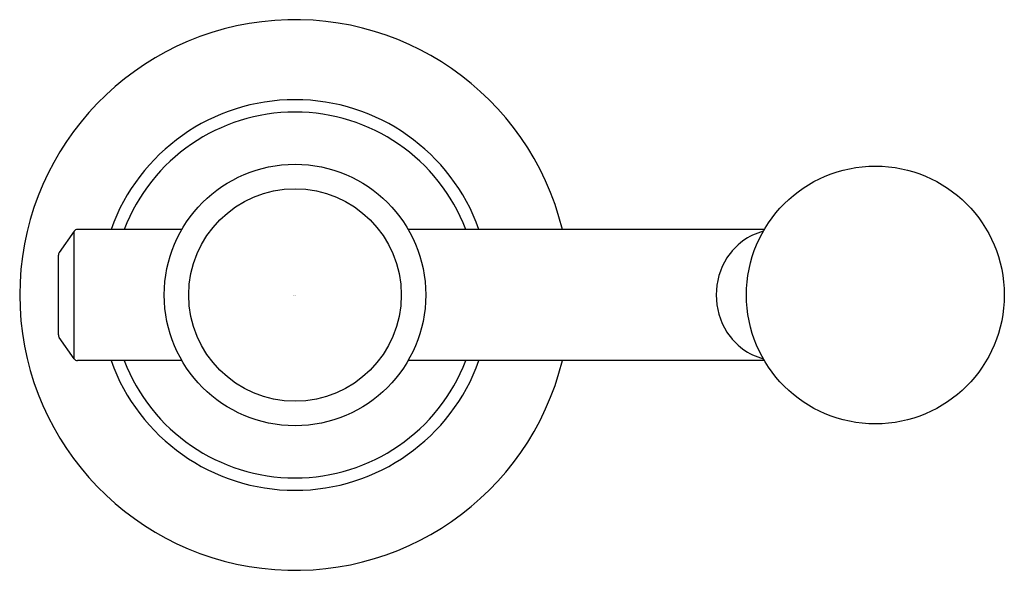
# Model space of a CAD drawing. Units: inches. Extents: x 6596.95 to 6601.46, y 291.69 to 294.21.
import ezdxf

# ---------------------------------------------------------------- set-up
doc = ezdxf.new("R2010")
doc.units = ezdxf.units.IN
doc.header["$LTSCALE"] = 0.64311
doc.header["$MEASUREMENT"] = 0
doc.layers.get('0').update_dxf_attribs({"color": 255, "linetype": 'CONTINUOUS'})
doc.layers.get('Defpoints').update_dxf_attribs({"linetype": 'CONTINUOUS'})
doc.styles.get("Standard").update_dxf_attribs({"font": 'txt', "width": 0.8})

msp = doc.modelspace()

# ---------------------------------------------------------------- linework, layer by layer
for p, q in [((6597.1997, 293.244), (6597.1315, 293.1467)), ((6597.1997, 292.6611), (6597.1997, 293.244)), ((6597.6928, 293.2526), (6597.216, 293.2526)), ((6600.3584, 293.2526), (6598.7284, 293.2526)), ((6597.1279, 292.7699), (6597.1279, 293.1353)), ((6597.1997, 292.6611), (6597.1315, 292.7584)), ((6597.6928, 292.6526), (6597.216, 292.6526)), ((6600.3584, 292.6526), (6598.7284, 292.6526))]:
    msp.add_line(p, q)
for centre, radius in [((6598.2106, 292.9526), 0.5984), ((6600.8665, 292.9526), 0.59), ((6598.2106, 292.9526), 0.4861)]:
    msp.add_circle(centre, radius)
for centre, radius, start, end in [((6598.2106, 292.9526), 1.2598, 13.7759, 346.2241), ((6598.2106, 292.9526), 0.8938, 19.6113, 160.3887), ((6598.2106, 292.9526), 0.8372, 20.997, 159.003), ((6597.216, 293.2326), 0.02, 90, 145), ((6600.427, 292.9701), 0.2839, 104.9868, 147.5417), ((6597.1479, 293.1353), 0.02, 145, 180), ((6600.455, 292.9523), 0.3171, 147.5417, 179.9429), ((6600.455, 292.9529), 0.3171, 180.0571, 212.4583), ((6600.427, 292.9351), 0.2839, 212.4583, 255.0132), ((6597.1479, 292.7699), 0.02, 180, 215), ((6597.216, 292.6726), 0.02, 215, 270), ((6598.2106, 292.9526), 0.8938, 199.6113, 340.3887), ((6598.2106, 292.9526), 0.8372, 200.997, 339.003)]:
    msp.add_arc(centre, radius, start, end)

# ---------------------------------------------------------------- texts
at = {"layer": 'Defpoints'}
for tag, p, s in [('TRADENAME', (6598.2029, 292.9497), 'VICE'), ('MODELNUMBER', (6598.203, 292.9513), 'P34871-BN'), ('PRODUCT', (6598.203, 292.948), 'BATH FAUCET HANDLE')]:
    msp.add_attdef(tag, p, s, height=0.001, dxfattribs=at)

doc.saveas('drawing.dxf')
